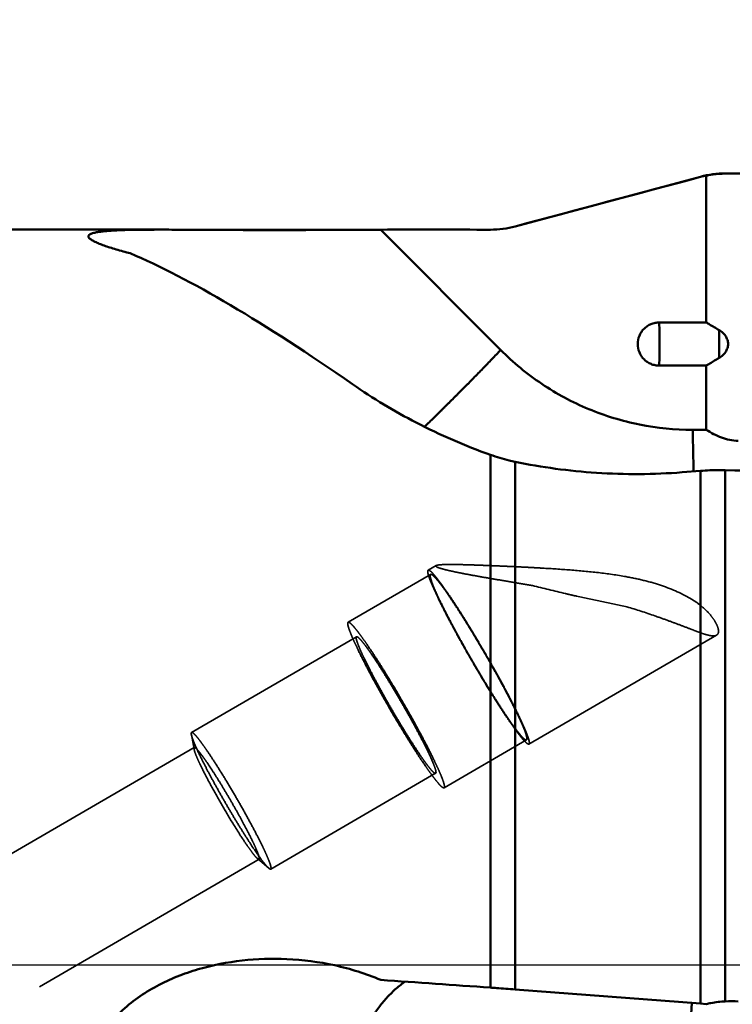
# Model space of a CAD drawing. Units: millimetres. Extents: x -133 to 92, y -27 to 86.
# Drawn here: x 24 to 39, y -1 to 20 of the extents above; entities that cross this region are included whole.
import ezdxf

# ---------------------------------------------------------------- set-up
doc = ezdxf.new("R2010")
doc.units = ezdxf.units.MM
doc.linetypes.add('CENTER', pattern=[50.8, 31.75, -6.35, 6.35, -6.35])
doc.linetypes.add('HIDDEN', pattern=[9.525, 6.35, -3.175])
for name, color, linetype, lineweight in [('1', 4, 'Continuous', 50), ('2', 7, 'Continuous', 25), ('4', 2, 'CENTER', 25), ('nocut', 7, 'Continuous', 25), ('sk2', 7, 'Continuous', 25), ('sk3', 1, 'HIDDEN', 35)]:
    doc.layers.add(name, color=color, linetype=linetype, lineweight=lineweight)
doc.styles.add('simplex', font='txt.shx', dxfattribs={"height": 3.5})
doc.dimstyles.new('\\M+18352\\M+18373\\M+1815B - ISO-25', dxfattribs={"dimscale": 0, "dimtxt": 3.5, "dimasz": 3.5, "dimexe": 1.5, "dimexo": 0, "dimgap": 2.3, "dimtad": 1, "dimdsep": 46, "dimtxsty": 'simplex', "dimcen": 0.09, "dimclrd": 256, "dimclre": 256, "dimclrt": 256, "dimadec": 0, "dimazin": 0, "dimtfac": 1, "dimtofl": 0, "dimtmove": 0, "dimatfit": 3, "dimfxl": 1, "dimtolj": 1, "dimlwd": -1, "dimlwe": -1, "dimarcsym": 0})

# ---------------------------------------------------------------- blocks, each defined once
blk = doc.blocks.new('*D9')
at = {"layer": 'Defpoints', "color": 0}
for p in [(-101.6, 63.751), (-101.6, 14.175), (50.8, 13.05)]:
    blk.add_point(p, dxfattribs=at)
at = {"layer": 'sk2'}
for p, q in [((-101.6, 14.175), (-101.6, 65.251)), ((50.8, 13.05), (50.8, 65.251)), ((47.3, 63.751), (-98.1, 63.751))]:
    blk.add_line(p, q, dxfattribs=at)
for points in [[(-98.1, 64.334), (-98.1, 63.167), (-101.6, 63.751)], [(47.3, 64.334), (47.3, 63.167), (50.8, 63.751)]]:
    blk.add_solid(points, dxfattribs=at)
at = {"layer": 'sk2', "insert": (-26.554, 67.801), "char_height": 3.5, "attachment_point": 5, "style": 'simplex'}
blk.add_mtext('\\A1;152.4 [6.000"]', dxfattribs=at)
blk = doc.blocks.new('*D10')
at = {"layer": '2'}
for p, q in [((0, 15.875), (0, 53.281)), ((50.8, 13.05), (50.8, 53.281)), ((47.3, 51.781), (3.5, 51.781))]:
    blk.add_line(p, q, dxfattribs=at)
for points in [[(3.5, 52.364), (3.5, 51.197), (0, 51.781)], [(47.3, 52.364), (47.3, 51.197), (50.8, 51.781)]]:
    blk.add_solid(points, dxfattribs=at)
at = {"layer": 'Defpoints', "color": 0}
for p in [(0, 51.781), (0, 15.875), (50.8, 13.05)]:
    blk.add_point(p, dxfattribs=at)
at = {"layer": '2', "insert": (25.467, 55.831), "char_height": 3.5, "attachment_point": 5, "style": 'simplex'}
blk.add_mtext('\\A1;50.8 [2.000"]', dxfattribs=at)
blk = doc.blocks.new('*D11')
at = {"layer": '2'}
for p, q in [((44.8, 18.985), (44.8, 42.059)), ((50.8, 13.05), (50.8, 42.059)), ((41.3, 40.559), (-6.467, 40.559)), ((54.3, 40.559), (57.8, 40.559))]:
    blk.add_line(p, q, dxfattribs=at)
for points in [[(41.3, 41.142), (41.3, 39.975), (44.8, 40.559)], [(54.3, 41.142), (54.3, 39.975), (50.8, 40.559)]]:
    blk.add_solid(points, dxfattribs=at)
at = {"layer": 'Defpoints', "color": 0}
for p in [(44.8, 40.559), (44.8, 18.985), (50.8, 13.05)]:
    blk.add_point(p, dxfattribs=at)
at = {"layer": '2', "insert": (15.667, 44.609), "char_height": 3.5, "attachment_point": 5, "style": 'simplex'}
blk.add_mtext('\\A1;6 [.236"](MAX)', dxfattribs=at)

msp = doc.modelspace()

# ---------------------------------------------------------------- linework, layer by layer
at = {"layer": '1'}
for p, q in [((34.1691734, 15.44314835), (38.0456669, 16.48185165)), ((38.0456669, 16.47705308), (38.0456669, 16.48185165)), ((38.16647359, 13.43591547), (38.16647359, 16.50523989)), ((38.563305, 16.55), (38.563305, 16.54629645)), ((38.563305, 16.55), (39.3973146, 16.55)), ((38.563305, 16.54629645), (38.83515837, 16.5462424)), ((26.78601276, 15.375), (1.51564279, 15.375)), ((33.86506479, 12.85991576), (31.3562665, 15.37484028)), ((37.18220204, 13.43591547), (38.16647359, 13.43591547)), ((37.18220204, 12.53382068), (38.16647359, 12.53382068)), ((38.16647359, 11.19250526), (38.16647359, 12.53382068)), ((38.16647359, 11.19250526), (37.88048459, 11.19250526)), ((33.65153531, 10.66954394), (33.65153531, -0.46603168)), ((34.1691734, 10.52371945), (34.1691734, -0.50387649)), ((37.66164063, 10.30406319), (38.0456669, 10.33365306)), ((38.0456669, -0.80013963), (38.0456669, 10.33365306)), ((38.563305, 10.34804737), (38.563305, -0.7542629)), ((34.1691734, -0.50387649), (38.0456669, -0.80013963)), ((37.86655597, -0.78641007), (37.83316035, -1.25030761)), ((38.0456669, -0.80013963), (38.16647359, -0.8092734))]:
    msp.add_line(p, q, dxfattribs=at)
msp.add_arc((38.563305, 14.55), 2, 90, 105, dxfattribs=at)
for centre, major_axis, ratio, start_param, end_param in [((32.3584629, 0), (-219.8727437, 0), 0.0699268119, -1.5766773643, -1.5662382362), ((39.20916289, 0), (-15.70376687, 15.11923089), 0.1778398357, -0.8427901465, -0.4368557797), ((261.43281555, 0), (-693.48672205, 15.55737216), 0.0081406195, -1.2482999228, -1.2434322243), ((32.3584629, 0), (-219.87274214, 15.37045494), 0.0017001559, 1.5663570876, 1.5767962157)]:
    msp.add_ellipse(centre, major_axis=major_axis, ratio=ratio, start_param=start_param, end_param=end_param, dxfattribs=at)
for points in [[(34.1691734, 15.44262928), (35.46116406, 15.78808801), (36.75333973, 16.13285533), (38.0456669, 16.47705308)], [(38.0456669, 16.47705308), (38.08562443, 16.48769534), (38.12593222, 16.49709994), (38.16647359, 16.50523989)], [(37.18220204, 12.53382068), (37.18749977, 12.68409724), (37.19190194, 12.98486807), (37.18749977, 13.28563891), (37.18220204, 13.43591547)], [(38.43363261, 12.69365751), (38.43569346, 12.79071105), (38.43761838, 12.98486807), (38.43569346, 13.17902509), (38.43363261, 13.27607864)], [(38.563305, -0.7542629), (38.6538087, -0.74963886), (38.74475701, -0.75048965), (38.83515837, -0.75680595)]]:
    msp.add_open_spline(points, degree=3, dxfattribs=at)
for points, knots in [([(38.16647359, 16.50523989), (38.19874833, 16.51196107), (38.32973108, 16.53579785), (38.46315961, 16.5461881), (38.563305, 16.54629645)], [0, 0, 0, 0, 0.247663623, 1, 1, 1, 1]), ([(33.65153531, 15.37473412), (33.73873026, 15.37469826), (33.9133192, 15.38604872), (34.08493083, 15.42010409), (34.1691734, 15.44262928)], [0, 0, 0, 0, 0.4999797073, 1, 1, 1, 1]), ([(25.26711058, 15.19293644), (25.26274369, 15.19731457), (25.25518045, 15.20587151), (25.24711623, 15.2196473), (25.2437311, 15.23335137), (25.24567649, 15.24674804), (25.25291536, 15.25912675), (25.2648766, 15.27042536), (25.28141402, 15.28092065), (25.31202571, 15.29508345), (25.36213448, 15.31008173), (25.43509303, 15.3246958), (25.52382257, 15.33698618), (25.62674734, 15.34711741), (25.74226661, 15.35526871), (25.91694208, 15.36407943), (26.15608189, 15.37078156), (26.46290267, 15.37446367), (26.67600383, 15.375), (26.78601276, 15.375)], [0, 0, 0, 0, 0.0114284911, 0.0210055226, 0.0292451059, 0.0370147934, 0.0453825676, 0.0552447374, 0.0671625504, 0.0814362214, 0.1174615195, 0.1634666419, 0.2189000437, 0.2829288178, 0.3545837428, 0.4329087695, 0.6061555897, 0.796684358, 1, 1, 1, 1]), ([(31.3562665, 15.37484028), (31.17188896, 15.37448469), (30.79714392, 15.3727211), (30.03250475, 15.36825245), (29.06323575, 15.36504998), (28.09555053, 15.3689134), (27.33678961, 15.37350003), (26.96700696, 15.375), (26.78601276, 15.375)], [0, 0, 0, 0, 0.1210281941, 0.245989912, 0.5019288808, 0.7572689122, 0.8811929056, 1, 1, 1, 1]), ([(26.11780484, 14.88092422), (26.01908199, 14.90623519), (25.87633133, 14.94491951), (25.69488803, 15.00048628), (25.57634776, 15.04030101), (25.47248295, 15.07930945), (25.38555221, 15.11710783), (25.32527215, 15.14894545), (25.28805667, 15.17426916), (25.27331479, 15.18671626), (25.26711058, 15.19293644)], [0, 0, 0, 0, 0.3355415923, 0.4867922908, 0.6247025883, 0.7471900053, 0.8519339424, 0.9367015259, 0.9710755443, 1, 1, 1, 1]), ([(37.18220204, 12.53382068), (37.15280212, 12.53382068), (37.09383613, 12.53963592), (37.00892054, 12.56546471), (36.93063338, 12.60740643), (36.86202106, 12.66383786), (36.80570247, 12.73264052), (36.75002151, 12.8368984), (36.72043856, 12.98480495), (36.74998174, 13.1327212), (36.8056387, 13.23700164), (36.86195259, 13.30583189), (36.93057501, 13.36229274), (37.00888146, 13.40425689), (37.09381766, 13.43009803), (37.15279686, 13.43591547), (37.18220204, 13.43591547)], [0, 0, 0, 0, 0.062494805, 0.1249949123, 0.1875122158, 0.2500577693, 0.312638869, 0.3752580221, 0.4999566656, 0.6246551804, 0.687278107, 0.7498735463, 0.8124391897, 0.8749772564, 0.9374940092, 1, 1, 1, 1]), ([(38.16647359, 13.43591547), (38.18859451, 13.42266393), (38.27756014, 13.36924006), (38.36639065, 13.31558334), (38.43363261, 13.27607864)], [0, 0, 0, 0, 0.2484855229, 1, 1, 1, 1]), ([(38.43363261, 13.27607864), (38.45962643, 13.26080724), (38.50900563, 13.22535003), (38.57006125, 13.15742541), (38.61178785, 13.07569405), (38.62688044, 12.98483817), (38.61176955, 12.89399029), (38.57003655, 12.81227806), (38.50898832, 12.74437296), (38.45962024, 12.70892526), (38.43363261, 12.69365751)], [0, 0, 0, 0, 0.1249237216, 0.2500099762, 0.3750674461, 0.5000424918, 0.6250102573, 0.7500490586, 0.8751060529, 1, 1, 1, 1]), ([(33.86506477, 12.85991578), (33.83528294, 12.82858629), (33.77499859, 12.76518903), (33.6834912, 12.66914009), (33.58955646, 12.57157991), (33.49311894, 12.47303658), (33.39519875, 12.37295541), (33.29675893, 12.27087443), (33.21382722, 12.18530326), (33.145229, 12.11818933), (33.09335488, 12.06774514), (33.04194128, 12.01654123), (32.99145421, 11.96420735), (32.94102151, 11.91166794), (32.87267253, 11.84254644), (32.80245836, 11.7753159), (32.73343143, 11.70694983), (32.68226527, 11.65525499), (32.6312001, 11.603667), (32.56277578, 11.53580451), (32.47683041, 11.45237725), (32.37444693, 11.35295954), (32.30668324, 11.28683529), (32.27298842, 11.25396601)], [0, 0, 0, 0, 0.0573398878, 0.1160482533, 0.1759765428, 0.2369894707, 0.2989477827, 0.3617080116, 0.4251099925, 0.4570051522, 0.4890066186, 0.5210934742, 0.5532531028, 0.5854638356, 0.6177002855, 0.6821913262, 0.714404528, 0.7465718551, 0.7786742656, 0.8106925609, 0.8744058908, 0.9375590698, 1, 1, 1, 1]), ([(37.88048459, 11.19250526), (37.50940098, 11.19250526), (36.76511491, 11.26590252), (35.69317085, 11.59207165), (34.70521032, 12.12138222), (34.12739221, 12.59694776), (33.86506479, 12.85991576)], [0, 0, 0, 0, 0.2498961159, 0.4998377921, 0.7498637271, 1, 1, 1, 1]), ([(38.43363261, 12.69365751), (38.41114424, 12.68044558), (38.32191388, 12.62746171), (38.23312209, 12.57374648), (38.16647359, 12.53382068)], [0, 0, 0, 0, 0.2513354618, 1, 1, 1, 1]), ([(33.65153531, 10.66954394), (33.1205782, 10.85794674), (32.12358271, 11.28872344), (31.1928886, 11.84794052), (30.76734735, 12.1448716)], [0, 0, 0, 0, 0.5205564888, 1, 1, 1, 1]), ([(37.88048459, 11.19250526), (37.88523762, 11.05092137), (37.89327245, 10.76091623), (37.89756163, 10.47083467), (37.89924313, 10.32240058)], [0, 0, 0, 0, 0.488314737, 1, 1, 1, 1]), ([(38.83515837, 10.96190103), (38.77522098, 10.96190103), (38.6550498, 10.97474737), (38.48246524, 11.02678892), (38.31960168, 11.10146016), (38.21666644, 11.1611323), (38.16647359, 11.19250526)], [0, 0, 0, 0, 0.2510798761, 0.5021555756, 0.7520464126, 1, 1, 1, 1]), ([(34.1691734, 10.52371945), (34.12664989, 10.53254755), (33.95171876, 10.57215766), (33.77962071, 10.6240946), (33.65153531, 10.66954394)], [0, 0, 0, 0, 0.2421667029, 1, 1, 1, 1]), ([(37.66164063, 10.30406319), (37.06530506, 10.25807985), (35.89148911, 10.25043636), (34.72849133, 10.40760219), (34.1691734, 10.52371945)], [0, 0, 0, 0, 0.5114857682, 1, 1, 1, 1]), ([(38.563305, 10.34804737), (38.51962145, 10.34890653), (38.346973, 10.35026031), (38.17424425, 10.34355273), (38.0456669, 10.33365306)], [0, 0, 0, 0, 0.2530670393, 1, 1, 1, 1]), ([(26.11780483, -4.22877661), (26.00860737, -4.12173923), (25.80183264, -3.89534913), (25.53994407, -3.51698293), (25.37658043, -3.16851976), (25.29064964, -2.87392887), (25.2513054, -2.64636736), (25.23982152, -2.4151762), (25.25764902, -2.18380535), (25.3051364, -1.95608889), (25.38109554, -1.73572522), (25.4830311, -1.52566429), (25.64954789, -1.26225803), (25.9069563, -0.96686221), (26.26992549, -0.66956121), (26.67021475, -0.42489629), (27.09614551, -0.22858067), (27.6872245, -0.02611008), (28.45644522, 0.12445947), (29.08274342, 0.14475838), (29.39432035, 0.1306059)], [0, 0, 0, 0, 0.0616629532, 0.123286785, 0.1849402309, 0.215852576, 0.2468187386, 0.2778513544, 0.3089589641, 0.3401433136, 0.3713998028, 0.4027179586, 0.4340851406, 0.4968505947, 0.5597097811, 0.6226125657, 0.6855347521, 0.7484653618, 0.8742219581, 1, 1, 1, 1]), ([(29.39432035, 0.1306059), (29.73028878, 0.11534551), (30.40081744, 0.0282762), (31.04658361, -0.17457317), (31.3562665, -0.30558136)], [0, 0, 0, 0, 0.5000453505, 1, 1, 1, 1]), ([(31.86740338, -0.34119025), (31.80183537, -0.38662213), (31.67365099, -0.48707174), (31.49538751, -0.66013006), (31.33023077, -0.85722021), (31.17891962, -1.07545107), (31.04395159, -1.31348105), (30.92553176, -1.5682024), (30.82597911, -1.83770048), (30.74510933, -2.11879769), (30.68485513, -2.40907458), (30.64473482, -2.70537908), (30.62613291, -3.00492717), (30.62837744, -3.30465031), (30.64818674, -3.55277657), (30.67471096, -3.74868909), (30.72368448, -4.03410317), (30.78667238, -4.26737935), (30.85125936, -4.44745956)], [0, 0, 0, 0, 0.0530954626, 0.1081370712, 0.1650853065, 0.2239789348, 0.2846529722, 0.3469944459, 0.4107477379, 0.4756884276, 0.5415053822, 0.6079020662, 0.674544178, 0.7411010343, 0.8072454064, 0.8400668586, 0.8726609316, 1, 1, 1, 1]), ([(33.65153531, -0.46603168), (33.69513536, -0.46907915), (33.86771137, -0.48127966), (34.04024919, -0.49402168), (34.1691734, -0.50387649)], [0, 0, 0, 0, 0.2526284721, 1, 1, 1, 1]), ([(38.16647359, -0.8092734), (38.1987571, -0.80189985), (38.32966243, -0.77494767), (38.462915, -0.75939206), (38.563305, -0.7542629)], [0, 0, 0, 0, 0.2477992975, 1, 1, 1, 1])]:
    msp.add_open_spline(points, degree=3, knots=knots, dxfattribs=at)
at = {"layer": '4'}
msp.add_line((52.67878839, 0), (0, 0), dxfattribs=at)
at = {"layer": 'nocut'}
for p, q in [((34.1691734, 15.44314835), (38.0456669, 16.48185165)), ((38.563305, 16.55), (41.76254344, 16.55)), ((33.65153531, 15.375), (1.51564279, 15.375)), ((49.67878839, 0), (0, 0))]:
    msp.add_line(p, q, dxfattribs=at)
for centre, start, end in [((38.563305, 14.55), 90, 105), ((33.65153531, 17.375), 270, 285)]:
    msp.add_arc(centre, 2, start, end, dxfattribs=at)
at = {"layer": 'sk3'}
for p, q in [((32.34963467, 8.25680138), (32.51795455, 8.35443229)), ((30.67478206, 7.16972892), (32.39980855, 8.17029946)), ((27.40033766, 4.86583113), (30.85039064, 6.86697221)), ((34.4569376, 4.62372082), (38.38149729, 6.90009096)), ((27.45310807, 4.51496395), (27.3959713, 4.82093312)), ((22.54594891, 1.70331727), (27.45668056, 4.55169869)), ((32.68173723, 3.7096522), (34.40676372, 4.71022274)), ((29.05607568, 2.01126783), (32.50612866, 4.01240891)), ((24.21902783, -0.44756151), (28.8113753, 2.2161469)), ((28.77771474, 2.23128529), (29.014935, 2.02977031))]:
    msp.add_line(p, q, dxfattribs=at)
for points, knots in [([(32.34963467, 8.25680137), (32.34731766, 8.25545749), (32.34313865, 8.25037537), (32.34064251, 8.23955089), (32.34041532, 8.22508387), (32.34257793, 8.20664394), (32.34708702, 8.18419942), (32.35398782, 8.15775669), (32.36327002, 8.12736715), (32.37975393, 8.07892655), (32.40650538, 8.00916701), (32.44607394, 7.91506243), (32.49438567, 7.80736683), (32.57367816, 7.63894827), (32.69136117, 7.40307452), (32.85242055, 7.09637505), (33.03348637, 6.76546286), (33.16187733, 6.53900495), (33.22831777, 6.42375241)], [0, 0, 0, 0, 0.0039249279, 0.0090708367, 0.0160372072, 0.0250567526, 0.036220931, 0.0495626458, 0.0650848587, 0.0827731195, 0.1245313588, 0.1745288203, 0.2323462741, 0.2974778401, 0.447288726, 0.6185604584, 0.8050653628, 1, 1, 1, 1]), ([(33.5782545, 6.45676978), (33.50834666, 6.57803712), (33.36903006, 6.8155444), (33.16098687, 7.15802047), (32.96291044, 7.47183917), (32.80647714, 7.70877222), (32.69181966, 7.87431974), (32.61700711, 7.9783297), (32.55015678, 8.06691618), (32.49921689, 8.13027379), (32.4627296, 8.17237783), (32.43929734, 8.1978236), (32.41826552, 8.21888414), (32.39983112, 8.2355029), (32.38361668, 8.24775285), (32.36846764, 8.25682689), (32.35516463, 8.26000879), (32.34963467, 8.25680137)], [0, 0, 0, 0, 0.1914126687, 0.3765223272, 0.5479455109, 0.6988624075, 0.7647279189, 0.8233129537, 0.8740529599, 0.9164764116, 0.9344534708, 0.9502280877, 0.9637804965, 0.975108757, 0.9842397671, 0.9912579558, 1, 1, 1, 1]), ([(32.52565599, 8.32824485), (32.52207166, 8.33041633), (32.51725049, 8.3336604), (32.51252812, 8.33886323), (32.51065574, 8.34232133), (32.5102611, 8.34581374), (32.51152289, 8.34911192), (32.51421737, 8.35204196), (32.51659108, 8.35364109), (32.51795474, 8.35443218)], [0, 0, 0, 0, 0.3496476167, 0.47882708, 0.5832014554, 0.6726838039, 0.7626581087, 0.8684668749, 1, 1, 1, 1]), ([(32.51795474, 8.35443218), (32.52116592, 8.35629507), (32.52933192, 8.35952958), (32.55126722, 8.36513164), (32.58888917, 8.37009845), (32.6450496, 8.37410862), (32.71491239, 8.37644063), (32.79680982, 8.37731885), (32.88913879, 8.37689345), (32.99036148, 8.37534495), (33.13936057, 8.37190767), (33.33915933, 8.36559567), (33.59150989, 8.35609388), (33.85713924, 8.34496561), (34.13225754, 8.33248186), (34.41419178, 8.31867476), (34.79872188, 8.29800766), (35.28568754, 8.26705034), (35.87295953, 8.21487762), (36.26431619, 8.16183098), (36.45881841, 8.12758899)], [0, 0, 0, 0, 0.0028165751, 0.0066099642, 0.0171696579, 0.0315278074, 0.0493362552, 0.0701869389, 0.0936661778, 0.119383248, 0.1469919809, 0.2067396167, 0.2710423214, 0.3385832828, 0.4084464585, 0.4799866339, 0.5527396711, 0.7006075681, 0.8501635379, 1, 1, 1, 1]), ([(34.52953525, 7.93483736), (34.41954337, 7.95416899), (34.2026917, 7.99149547), (33.88331153, 8.04555412), (33.57775545, 8.09770091), (33.29148208, 8.14823605), (33.06834784, 8.19010273), (32.90584465, 8.22314551), (32.79944688, 8.24628532), (32.70639253, 8.26833817), (32.62915315, 8.28899058), (32.57594068, 8.305748), (32.5435318, 8.31879159), (32.53090911, 8.32506237), (32.52565599, 8.32824485)], [0, 0, 0, 0, 0.1638742446, 0.3228825976, 0.4753199838, 0.618723927, 0.7494479802, 0.8084427788, 0.862051671, 0.9092207203, 0.9487507219, 0.9793748554, 0.9909874071, 1, 1, 1, 1]), ([(32.39980855, 8.17029946), (32.39469031, 8.16733071), (32.3909813, 8.15533604), (32.39114937, 8.13907768), (32.39336186, 8.12062595), (32.39803018, 8.09842676), (32.40503696, 8.07216221), (32.41442913, 8.04200422), (32.43104273, 7.99391701), (32.45791026, 7.92468765), (32.49754219, 7.83132859), (32.54582947, 7.72455986), (32.62488012, 7.5578575), (32.74184457, 7.32487381), (32.90141329, 7.02273601), (33.08003449, 6.69810362), (33.2708672, 6.36345388), (33.46660077, 6.03164679), (33.65970221, 5.71541341), (33.84273761, 5.42688703), (33.98689906, 5.20967847), (34.09235133, 5.05828989), (34.16105408, 4.96336279), (34.2224144, 4.88260689), (34.26916721, 4.82491163), (34.3026593, 4.78661449), (34.32417389, 4.76348788), (34.34349326, 4.74436503), (34.36044487, 4.72929055), (34.37536293, 4.71820845), (34.3893922, 4.70999002), (34.40164548, 4.70725399), (34.40676372, 4.71022274)], [0, 0, 0, 0, 0.0043951172, 0.007890664, 0.0124277788, 0.0180504023, 0.0247734792, 0.0325972822, 0.0415132317, 0.0625581315, 0.0877423428, 0.1168433616, 0.149593849, 0.2247813743, 0.3104663017, 0.4033878279, 0.5, 0.5966121721, 0.6895336983, 0.7752186257, 0.850406151, 0.8831566384, 0.9122576572, 0.9374418685, 0.9584867683, 0.9674027178, 0.9752265208, 0.9819495977, 0.9875722212, 0.992109336, 0.9956048828, 1, 1, 1, 1]), ([(34.40676372, 4.71022274), (34.41188197, 4.71319148), (34.41559097, 4.72518615), (34.41542291, 4.74144452), (34.41321041, 4.75989625), (34.4085421, 4.78209544), (34.40153532, 4.80835998), (34.39214314, 4.83851798), (34.37552954, 4.88660519), (34.34866201, 4.95583455), (34.30903008, 5.04919361), (34.2607428, 5.15596233), (34.18169216, 5.3226647), (34.0647277, 5.55564839), (33.90515898, 5.85778619), (33.72653778, 6.18241857), (33.53570507, 6.51706831), (33.3399715, 6.8488754), (33.14687006, 7.16510878), (32.96383466, 7.45363516), (32.81967321, 7.67084372), (32.71422094, 7.8222323), (32.64551819, 7.9171594), (32.58415787, 7.9979153), (32.53740506, 8.05561056), (32.50391297, 8.09390771), (32.48239838, 8.11703431), (32.46307901, 8.13615716), (32.4461274, 8.15123165), (32.43120934, 8.16231374), (32.41718008, 8.17053217), (32.4049268, 8.17326821), (32.39980855, 8.17029946)], [0, 0, 0, 0, 0.0043951172, 0.007890664, 0.0124277788, 0.0180504023, 0.0247734792, 0.0325972822, 0.0415132317, 0.0625581315, 0.0877423428, 0.1168433616, 0.149593849, 0.2247813743, 0.3104663017, 0.4033878279, 0.5, 0.5966121721, 0.6895336983, 0.7752186257, 0.850406151, 0.8831566384, 0.9122576572, 0.9374418685, 0.9584867683, 0.9674027178, 0.9752265208, 0.9819495977, 0.9875722212, 0.992109336, 0.9956048828, 1, 1, 1, 1]), ([(36.45881841, 8.12758899), (36.58350132, 8.10563864), (36.82999173, 8.05570189), (37.29766499, 7.92680871), (37.63144244, 7.78626845), (37.83316035, 7.66796296)], [0, 0, 0, 0, 0.260979505, 0.5179291892, 1, 1, 1, 1]), ([(35.45512778, 7.71537344), (35.3766956, 7.73309271), (35.06761136, 7.80389578), (34.75936034, 7.87829079), (34.52953525, 7.93483736)], [0, 0, 0, 0, 0.253585107, 1, 1, 1, 1]), ([(36.50700552, 7.49217679), (36.33166868, 7.5273083), (35.98050759, 7.59921371), (35.63032997, 7.67579204), (35.45512778, 7.71537344)], [0, 0, 0, 0, 0.4988898376, 1, 1, 1, 1]), ([(37.83316035, 7.66796296), (37.89502283, 7.63168125), (38.00869522, 7.55597754), (38.15497079, 7.4305799), (38.26812001, 7.3066015), (38.34904288, 7.19151223), (38.39449497, 7.10231416), (38.41471669, 7.03966803), (38.42189694, 7.00087165), (38.42236665, 6.96712801), (38.41599488, 6.93844504), (38.40232793, 6.91523783), (38.38881376, 6.90433463), (38.38149724, 6.90009097)], [0, 0, 0, 0, 0.2095290862, 0.3978642928, 0.5615926909, 0.6985792911, 0.8079212198, 0.8524276496, 0.8905056864, 0.9227851594, 0.9504118637, 0.9752886376, 1, 1, 1, 1]), ([(37.61194808, 7.11389862), (37.52864407, 7.14470075), (37.35561849, 7.20901693), (36.98922464, 7.34077859), (36.70330979, 7.43389459), (36.50700552, 7.49217679)], [0, 0, 0, 0, 0.2281061275, 0.474081837, 1, 1, 1, 1]), ([(32.68173723, 3.7096522), (32.67661899, 3.70668345), (32.6643657, 3.70941948), (32.65033643, 3.71763792), (32.6354184, 3.72872003), (32.61846674, 3.74379448), (32.59914742, 3.76291737), (32.5776328, 3.78604395), (32.54414074, 3.82434107), (32.49738791, 3.88203634), (32.43602759, 3.96279229), (32.36732484, 4.05771939), (32.26187253, 4.20910794), (32.11771117, 4.4263165), (31.93467568, 4.71484286), (31.74157432, 5.03107627), (31.54584068, 5.36288332), (31.35500804, 5.69753311), (31.17638677, 6.02216544), (31.01681811, 6.32430331), (30.89985361, 6.55728692), (30.82080301, 6.72398931), (30.77251573, 6.83075803), (30.73288375, 6.92411711), (30.70601623, 6.9933465), (30.68940264, 7.04143367), (30.6800105, 7.07159168), (30.67300366, 7.0978562), (30.66833541, 7.12005541), (30.66612287, 7.13850712), (30.6659548, 7.1547655), (30.66966382, 7.16676018), (30.67478206, 7.16972892)], [0, 0, 0, 0, 0.0043951171, 0.0078906714, 0.0124277843, 0.0180503942, 0.024773494, 0.0325972813, 0.0415132248, 0.0625581197, 0.0877423561, 0.1168433833, 0.1495938326, 0.2247813917, 0.3104662877, 0.4033878367, 0.5, 0.5966121633, 0.6895337123, 0.7752186083, 0.8504061674, 0.8831566167, 0.9122576439, 0.9374418803, 0.9584867752, 0.9674027187, 0.975226506, 0.9819496058, 0.9875722157, 0.9921093286, 0.9956048829, 1, 1, 1, 1]), ([(32.68173723, 3.7096522), (32.68685548, 3.71262094), (32.69056449, 3.72461562), (32.69039642, 3.740874), (32.68818389, 3.75932571), (32.68351563, 3.78152492), (32.6765088, 3.80778944), (32.66711666, 3.83794745), (32.65050307, 3.88603462), (32.62363554, 3.955264), (32.58400357, 4.04862309), (32.53571629, 4.15539181), (32.45666569, 4.3220942), (32.33970118, 4.55507781), (32.18013252, 4.85721568), (32.00151126, 5.18184801), (31.81067862, 5.5164978), (31.61494497, 5.84830485), (31.42184362, 6.16453825), (31.23880813, 6.45306462), (31.09464677, 6.67027318), (30.98919445, 6.82166173), (30.92049171, 6.91658883), (30.85913139, 6.99734478), (30.81237856, 7.05504005), (30.7788865, 7.09333717), (30.75737187, 7.11646375), (30.73805256, 7.13558664), (30.7211009, 7.15066108), (30.70618287, 7.1617432), (30.6921536, 7.16996164), (30.67990031, 7.17269767), (30.67478206, 7.16972892)], [0, 0, 0, 0, 0.0043951171, 0.0078906714, 0.0124277843, 0.0180503942, 0.024773494, 0.0325972813, 0.0415132248, 0.0625581197, 0.0877423561, 0.1168433833, 0.1495938326, 0.2247813917, 0.3104662877, 0.4033878367, 0.5, 0.5966121633, 0.6895337123, 0.7752186083, 0.8504061674, 0.8831566167, 0.9122576439, 0.9374418803, 0.9584867752, 0.9674027187, 0.975226506, 0.9819496058, 0.9875722157, 0.9921093286, 0.9956048829, 1, 1, 1, 1]), ([(38.31184478, 6.88487663), (38.29420746, 6.88487683), (38.25519202, 6.88882653), (38.19228148, 6.90251707), (38.11944884, 6.92396292), (38.03672847, 6.95243314), (37.94414729, 6.98695065), (37.80164299, 7.04193362), (37.68991919, 7.08506837), (37.61194808, 7.11389862)], [0, 0, 0, 0, 0.0716213177, 0.1585075156, 0.2612164266, 0.3797359084, 0.5137020244, 0.6624251826, 1, 1, 1, 1]), ([(32.50612866, 4.01240891), (32.50190611, 4.0099597), (32.49179713, 4.01221691), (32.48022298, 4.01899714), (32.46791562, 4.02813989), (32.45393048, 4.04057629), (32.43799208, 4.0563527), (32.42024247, 4.0754321), (32.39261158, 4.10702724), (32.35404045, 4.15462579), (32.3034182, 4.22124948), (32.24673842, 4.29956438), (32.15974027, 4.42445993), (32.04080711, 4.60365697), (31.88980291, 4.84169122), (31.73049422, 5.10258376), (31.56901403, 5.37632461), (31.41157704, 5.65241064), (31.26421456, 5.92023236), (31.13257037, 6.16949604), (31.03607469, 6.36170754), (30.97085795, 6.499237), (30.93102091, 6.58732123), (30.8983245, 6.66434247), (30.87615885, 6.72145674), (30.8624526, 6.7611286), (30.85470413, 6.78600899), (30.84892344, 6.8076772), (30.84507217, 6.82599156), (30.84324681, 6.84121421), (30.84310814, 6.85462738), (30.84616809, 6.86452299), (30.85039064, 6.86697221)], [0, 0, 0, 0, 0.0043951161, 0.0078906814, 0.0124277877, 0.0180503876, 0.02477351, 0.0325972724, 0.0415132351, 0.0625581019, 0.0877423486, 0.1168434034, 0.1495938554, 0.224781375, 0.3104663069, 0.4033878273, 0.5, 0.5966121727, 0.6895336931, 0.775218625, 0.8504061446, 0.8831565966, 0.9122576514, 0.9374418981, 0.9584867649, 0.9674027276, 0.97522649, 0.9819496124, 0.9875722123, 0.9921093186, 0.9956048839, 1, 1, 1, 1]), ([(30.85039064, 6.86697221), (30.85461319, 6.86942142), (30.86472217, 6.86716421), (30.87629631, 6.86038398), (30.88860367, 6.85124123), (30.90258882, 6.83880483), (30.91852721, 6.82302842), (30.93627683, 6.80394902), (30.96390771, 6.77235388), (31.00247885, 6.72475533), (31.05310109, 6.65813164), (31.10978087, 6.57981674), (31.19677903, 6.45492119), (31.31571218, 6.27572415), (31.46671639, 6.0376899), (31.62602508, 5.77679736), (31.78750526, 5.50305651), (31.94494225, 5.22697048), (32.09230474, 4.95914876), (32.22394892, 4.70988508), (32.32044461, 4.51767358), (32.38566135, 4.38014412), (32.42549839, 4.29205989), (32.4581948, 4.21503865), (32.48036044, 4.15792438), (32.4940667, 4.11825252), (32.50181517, 4.09337213), (32.50759585, 4.07170392), (32.51144713, 4.05338956), (32.51327248, 4.03816691), (32.51341116, 4.02475374), (32.51035121, 4.01485812), (32.50612866, 4.01240891)], [0, 0, 0, 0, 0.0043951161, 0.0078906814, 0.0124277877, 0.0180503876, 0.02477351, 0.0325972724, 0.0415132351, 0.0625581019, 0.0877423486, 0.1168434034, 0.1495938554, 0.224781375, 0.3104663069, 0.4033878273, 0.5, 0.5966121727, 0.6895336931, 0.775218625, 0.8504061446, 0.8831565966, 0.9122576514, 0.9374418981, 0.9584867649, 0.9674027276, 0.97522649, 0.9819496124, 0.9875722123, 0.9921093186, 0.9956048839, 1, 1, 1, 1]), ([(38.38149724, 6.90009097), (38.37695332, 6.89745545), (38.35510217, 6.88738802), (38.33052368, 6.88487643), (38.31184478, 6.88487663)], [0, 0, 0, 0, 0.2194953823, 1, 1, 1, 1]), ([(33.22831777, 6.42375241), (33.29822561, 6.30248507), (33.43754221, 6.06497779), (33.6455854, 5.72250172), (33.84366184, 5.40868303), (34.00009513, 5.17174997), (34.11475261, 5.00620246), (34.18956517, 4.9021925), (34.25641549, 4.81360602), (34.30735538, 4.7502484), (34.34384267, 4.70814437), (34.36727493, 4.68269859), (34.38830675, 4.66163806), (34.40674115, 4.64501929), (34.4229556, 4.63276935), (34.43810463, 4.62369531), (34.45140764, 4.6205134), (34.4569376, 4.62372082)], [0, 0, 0, 0, 0.1914126687, 0.3765223272, 0.5479455109, 0.6988624075, 0.7647279189, 0.8233129537, 0.8740529599, 0.9164764116, 0.9344534708, 0.9502280877, 0.9637804965, 0.975108757, 0.9842397671, 0.9912579558, 1, 1, 1, 1]), ([(34.4569376, 4.62372082), (34.45925461, 4.62506471), (34.46343363, 4.63014683), (34.46592977, 4.6409713), (34.46615695, 4.65543832), (34.46399434, 4.67387826), (34.45948525, 4.69632278), (34.45258445, 4.7227655), (34.44330225, 4.75315505), (34.42681834, 4.80159565), (34.40006689, 4.87135519), (34.36049833, 4.96545976), (34.3121866, 5.07315536), (34.23289412, 5.24157392), (34.1152111, 5.47744768), (33.95415172, 5.78414714), (33.7730859, 6.11505934), (33.64469494, 6.34151725), (33.5782545, 6.45676978)], [0, 0, 0, 0, 0.0039249279, 0.0090708367, 0.0160372072, 0.0250567526, 0.036220931, 0.0495626458, 0.0650848587, 0.0827731195, 0.1245313588, 0.1745288203, 0.2323462741, 0.2974778401, 0.447288726, 0.6185604584, 0.8050653628, 1, 1, 1, 1]), ([(27.39597144, 4.82093288), (27.39491448, 4.82659303), (27.39343052, 4.83681188), (27.39279894, 4.85178727), (27.39569431, 4.86313784), (27.40033766, 4.86583113)], [0, 0, 0, 0, 0.3707986994, 0.6543204261, 1, 1, 1, 1]), ([(29.01493487, 2.02977055), (29.00562253, 2.03768119), (28.9854809, 2.05734756), (28.95365904, 2.09272428), (28.91655189, 2.13773476), (28.85640985, 2.21536325), (28.77091644, 2.33407895), (28.6581236, 2.50013029), (28.53280243, 2.69310626), (28.39857889, 2.90746373), (28.25934824, 3.13705757), (28.11912954, 3.37528126), (27.98196574, 3.61527689), (27.8518023, 3.85013), (27.73237834, 4.0730717), (27.62709393, 4.27766963), (27.53896031, 4.4580241), (27.47836071, 4.59117901), (27.44083857, 4.68192776), (27.42019255, 4.73648623), (27.40528467, 4.78167359), (27.39821436, 4.80892175), (27.39597144, 4.82093288)], [0, 0, 0, 0, 0.0113186107, 0.0260276428, 0.0440695947, 0.0653401055, 0.1169854458, 0.1795522695, 0.25127709, 0.3301189338, 0.4138252297, 0.5, 0.5861747703, 0.6698810662, 0.74872291, 0.8204477305, 0.8830145542, 0.9346598945, 0.9559304053, 0.9739723572, 0.9886813893, 1, 1, 1, 1]), ([(29.05607568, 2.01126783), (29.06029823, 2.01371705), (29.06335819, 2.02361267), (29.0632195, 2.03702584), (29.06139415, 2.05224849), (29.05754287, 2.07056286), (29.05176217, 2.09223104), (29.04401375, 2.11711147), (29.03030742, 2.15678329), (29.00814184, 2.21389757), (28.97544543, 2.29091879), (28.93560838, 2.37900303), (28.8703916, 2.5165325), (28.77389595, 2.70874402), (28.64225177, 2.95800769), (28.49488925, 3.22582939), (28.33745232, 3.50191545), (28.17597208, 3.77565626), (28.01666342, 4.03654882), (27.86565922, 4.27458307), (27.74672604, 4.45378009), (27.65972789, 4.57867568), (27.6030481, 4.6569906), (27.55242588, 4.72361427), (27.5138547, 4.77121277), (27.48622389, 4.80280795), (27.46847422, 4.82188733), (27.45253585, 4.83766375), (27.4385507, 4.85010014), (27.42624334, 4.85924289), (27.41466921, 4.86602314), (27.40456021, 4.86828034), (27.40033766, 4.86583113)], [0, 0, 0, 0, 0.0043951142, 0.0078906937, 0.0124277882, 0.0180503873, 0.0247735236, 0.032597258, 0.041513257, 0.0625581004, 0.0877423256, 0.1168433956, 0.1495938757, 0.2247813726, 0.3104662996, 0.4033878387, 0.5, 0.5966121613, 0.6895337004, 0.7752186274, 0.8504061243, 0.8831566044, 0.9122576744, 0.9374418996, 0.958486743, 0.967402742, 0.9752264764, 0.9819496127, 0.9875722118, 0.9921093063, 0.9956048858, 1, 1, 1, 1]), ([(27.45668056, 4.55169869), (27.45288145, 4.54949509), (27.45051249, 4.54020825), (27.45102926, 4.52795565), (27.45224341, 4.51959476), (27.45310821, 4.51496373)], [0, 0, 0, 0, 0.3456793281, 0.6292017363, 1, 1, 1, 1]), ([(28.8113753, 2.2161469), (28.81483011, 2.2181508), (28.81733372, 2.22624723), (28.81722027, 2.23722166), (28.81572658, 2.24967645), (28.81257673, 2.26466154), (28.80574819, 2.29022089), (28.79284282, 2.32857163), (28.77216437, 2.38193681), (28.74540252, 2.44495158), (28.71281199, 2.51702132), (28.6594514, 2.62954512), (28.58050118, 2.78680929), (28.47279203, 2.99075224), (28.3522228, 3.20987909), (28.22341069, 3.43576766), (28.09129055, 3.65973747), (27.96094705, 3.87319493), (27.83739834, 4.06795043), (27.74008881, 4.21456562), (27.66890949, 4.31675398), (27.62253271, 4.38082725), (27.58112186, 4.43534513), (27.54506662, 4.47979128), (27.51818486, 4.51003526), (27.49938911, 4.52865326), (27.4879456, 4.53882775), (27.47787615, 4.54630833), (27.46840637, 4.55185579), (27.46013537, 4.55370259), (27.45668056, 4.55169869)], [0, 0, 0, 0, 0.0043951296, 0.0078907411, 0.0124278372, 0.0180504714, 0.0247736346, 0.0415113701, 0.0625563034, 0.0877406031, 0.1168417718, 0.1495923992, 0.2247802554, 0.3104655048, 0.4033874282, 0.5, 0.5966125718, 0.6895344952, 0.7752197446, 0.8504076008, 0.8831582282, 0.9122593969, 0.9374436966, 0.9584886299, 0.9752263654, 0.9819495286, 0.9875721628, 0.9921092589, 0.9956048704, 1, 1, 1, 1]), ([(27.45310821, 4.51496373), (27.45494336, 4.50513645), (27.46072488, 4.48284158), (27.4788372, 4.42803772), (27.51399453, 4.34149703), (27.57007055, 4.21803474), (27.64221833, 4.07047697), (27.72834585, 3.903076), (27.86201186, 3.65358283), (28.04361752, 3.33148187), (28.23303978, 3.01391479), (28.38323932, 2.77401159), (28.48578421, 2.61613323), (28.57804584, 2.48024213), (28.65737183, 2.37026557), (28.71503532, 2.29677918), (28.75361351, 2.25384617), (28.77009545, 2.23775788), (28.77771461, 2.23128552)], [0, 0, 0, 0, 0.0113188098, 0.0260280989, 0.0653363982, 0.1169826359, 0.1795505429, 0.251276601, 0.3301198008, 0.5, 0.6698801992, 0.748723399, 0.8204494571, 0.8830173641, 0.9346636018, 0.9739719011, 0.9886811902, 1, 1, 1, 1]), ([(28.77771461, 2.23128552), (28.78130508, 2.22823547), (28.78795972, 2.22303024), (28.79833874, 2.21649805), (28.80757619, 2.2139433), (28.8113753, 2.2161469)], [0, 0, 0, 0, 0.3707982637, 0.6543206719, 1, 1, 1, 1]), ([(29.05607568, 2.01126783), (29.05143232, 2.00857454), (29.04014212, 2.01169702), (29.02745667, 2.01968078), (29.01932323, 2.02604272), (29.01493487, 2.02977055)], [0, 0, 0, 0, 0.3456795739, 0.6292013006, 1, 1, 1, 1])]:
    msp.add_open_spline(points, degree=3, knots=knots, dxfattribs=at)

# ---------------------------------------------------------------- dimensions: what is measured, and where the dimension line sits
at = {"layer": '2'}
dim = msp.add_linear_dim(base=(0, 51.7805691502), p1=(50.8, 13.05), p2=(0, 15.875), dimstyle='\\M+18352\\M+18373\\M+1815B - ISO-25', override={"dimscale": 1, "dimdec": 8}, dxfattribs=at)
dim.commit()
dim.dimension.update_dxf_attribs({"geometry": '*D10', "text_midpoint": (25.4667437192, 51.7805691502), "dimtype": 160})
dim = msp.add_linear_dim(base=(44.8, 40.558687683), p1=(50.8, 13.05), p2=(44.8, 18.9848541723), text='<>(MAX)', dimstyle='\\M+18352\\M+18373\\M+1815B - ISO-25', override={"dimscale": 1, "dimdec": 8}, dxfattribs=at)
dim.commit()
dim.dimension.update_dxf_attribs({"geometry": '*D11', "text_midpoint": (15.6666666667, 40.558687683), "dimtype": 160})
at = {"layer": 'sk2'}
dim = msp.add_linear_dim(base=(-101.6, 63.7505754207), p1=(50.8, 13.05), p2=(-101.6, 14.175), dimstyle='\\M+18352\\M+18373\\M+1815B - ISO-25', override={"dimscale": 1, "dimdec": 8}, dxfattribs=at)
dim.commit()
dim.dimension.update_dxf_attribs({"geometry": '*D9', "text_midpoint": (-26.5539539345, 63.7505754207), "dimtype": 160})

doc.saveas('drawing.dxf')
